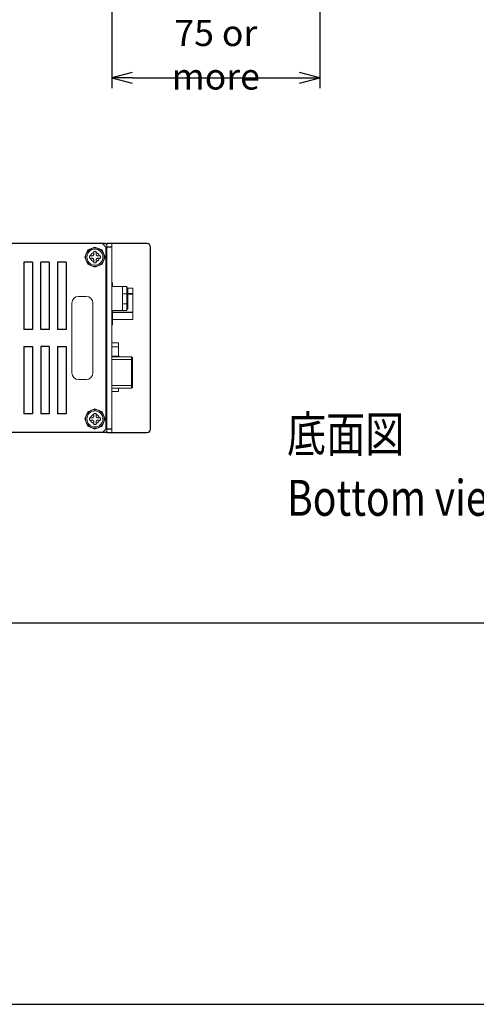
# Model space of a CAD drawing. Extents: x 0 to 1261, y 0 to 285.
# Drawn here: x 157 to 202, y 0 to 97 of the extents above; entities that cross this region are included whole.
import ezdxf

# ---------------------------------------------------------------- set-up
doc = ezdxf.new("R2010")
doc.units = 0
doc.header["$MEASUREMENT"] = 0
doc.linetypes.add('STYLE_12', pattern=[0.458359, 0.25, -0.208359])
doc.layers.get('0').update_dxf_attribs({"color": 250, "lineweight": 25})
doc.layers.get('DEFPOINTS').update_dxf_attribs({"color": 250, "lineweight": 25})
for name, color, linetype, lineweight in [('__', 250, 'Continuous', 25), ('A3WAKU', 4, 'Continuous', 25), ('D0210033-A', 250, 'Continuous', 25), ('K-1', 250, 'Continuous', 25), ('SUNPO', 1, 'Continuous', 25), ('リビジョン-なし', 250, 'Continuous', 13)]:
    doc.layers.add(name, color=color, linetype=linetype, lineweight=lineweight)
doc.styles.add('K1', font='SSE', dxfattribs={"width": 0.8, "oblique": 5, "bigfont": 'BIGFONT'})
doc.styles.add('MS PGothic', font='MS PGothic.ttf')
doc.dimstyles.new('AM_JIS$0', dxfattribs={"dimtxt": 4, "dimasz": 3, "dimexe": 1, "dimexo": 1, "dimgap": 1.5, "dimtad": 3, "dimdsep": 46, "dimtxsty": 'K1', "dimblk": 'OPEN30', "dimblk1": '_ACMOPEN30', "dimblk2": '_ACMOPEN30', "dimcen": 0, "dimclrd": 1, "dimclre": 1, "dimclrt": 7, "dimazin": 2, "dimtp": 0.02, "dimtm": 0.02, "dimtfac": 0.71, "dimtmove": 0, "dimatfit": 3, "dimldrblk": 'OPEN30', "dimfxl": 1, "dimtolj": 1, "dimlwd": -1, "dimlwe": -1, "dimarcsym": 0})

# ---------------------------------------------------------------- blocks, each defined once
blk = doc.blocks.new('_ACMOPEN30')
at = {"layer": 'K-1', "color": 0, "linetype": 'ByBlock'}
for p, q in [((0, 0), (-1, 0.268)), ((-1, 0), (0, 0)), ((-1, -0.268), (0, 0))]:
    blk.add_line(p, q, dxfattribs=at)
blk = doc.blocks.new('*D25')
at = {"layer": 'DEFPOINTS', "color": 0, "linetype": 'ByBlock', "transparency": 16777216}
for p in [(-101.672, 164.417), (-122.238, 160.85), (-101.672, 146.952)]:
    blk.add_point(p, dxfattribs=at)
at = {"layer": 'SUNPO', "color": 1, "linetype": 'ByBlock', "transparency": 16777216}
for p, q in [((-101.672, 163.417), (-101.672, 145.952)), ((-122.238, 159.85), (-122.238, 145.952)), ((-120.238, 146.952), (-103.672, 146.952))]:
    blk.add_line(p, q, dxfattribs=at)
at = {"layer": 'SUNPO', "color": 1, "linetype": 'ByBlock', "transparency": 16777216, "xscale": 2, "yscale": 2, "zscale": 2, "rotation": 180}
blk.add_blockref('_ACMOPEN30', (-122.238, 146.952), dxfattribs=at)
at = {"layer": 'SUNPO', "color": 1, "linetype": 'ByBlock', "transparency": 16777216, "xscale": 2, "yscale": 2, "zscale": 2}
blk.add_blockref('_ACMOPEN30', (-101.672, 146.952), dxfattribs=at)
at = {"layer": 'SUNPO', "color": 7, "linetype": 'ByBlock', "transparency": 16777216, "insert": (-111.955, 151.392), "char_height": 2.58, "attachment_point": 5, "style": 'K1'}
blk.add_mtext('\\A1;75以上 \\P75 or more', dxfattribs=at)

msp = doc.modelspace()

# ---------------------------------------------------------------- linework, layer by layer
at = {"layer": '__', "color": 0, "linetype": 'Continuous', "lineweight": 25}
for p, q in [((165.0795, 75.2077), (105.7129, 75.2077)), ((165.6129, 75.2077), (165.2129, 75.2077)), ((157.0295, 73.3743), (157.0295, 66.7077)), ((157.8629, 73.3743), (157.0295, 73.3743)), ((157.8629, 73.3743), (157.8629, 66.7077)), ((159.5295, 73.3743), (158.6962, 73.3743)), ((158.6962, 66.7077), (158.6962, 73.3743)), ((159.5295, 73.3743), (159.5295, 66.7077)), ((161.1962, 73.3743), (160.3629, 73.3743)), ((160.3629, 73.3743), (160.3629, 66.7077)), ((161.1962, 73.3743), (161.1962, 66.7077)), ((159.5295, 70.384), (159.5063, 70.3748)), ((157.8629, 66.7077), (157.0295, 66.7077)), ((159.5295, 66.7077), (158.6962, 66.7077)), ((161.1962, 66.7077), (160.3629, 66.7077)), ((157.0295, 65.041), (157.0295, 58.3743)), ((157.0295, 65.041), (157.8629, 65.041)), ((157.8629, 65.041), (157.8629, 58.3743)), ((158.6962, 65.041), (158.6962, 58.3743)), ((159.5295, 65.041), (158.6962, 65.041)), ((159.5295, 65.041), (159.5295, 58.3743)), ((160.3629, 65.041), (160.3629, 58.3743)), ((160.3629, 65.041), (161.1962, 65.041)), ((161.1962, 65.041), (161.1962, 58.3743)), ((157.8629, 58.3743), (157.0295, 58.3743)), ((159.5295, 58.3743), (158.6962, 58.3743)), ((161.1962, 58.3743), (160.3629, 58.3743)), ((165.0795, 56.541), (105.7129, 56.541)), ((165.2129, 56.541), (165.6129, 56.541))]:
    msp.add_line(p, q, dxfattribs=at)
at = {"layer": '__', "color": 0, "linetype": 'Continuous', "lineweight": 13}
for p, q in [((165.1129, 74.8743), (164.7795, 75.2077)), ((165.7129, 75.2077), (165.7129, 56.541)), ((163.3391, 74.5814), (163.0462, 73.8743)), ((163.1448, 74.0411), (163.1295, 73.8743)), ((163.1939, 74.2118), (163.1448, 74.0411)), ((163.279, 74.3759), (163.1939, 74.2118)), ((163.2656, 74.0188), (163.2523, 73.8743)), ((163.3081, 74.1666), (163.2656, 74.0188)), ((163.398, 74.5225), (163.279, 74.3759)), ((163.3817, 74.3087), (163.3081, 74.1666)), ((164.0462, 74.8743), (163.3391, 74.5814)), ((163.4849, 74.4357), (163.3817, 74.3087)), ((163.5446, 74.6416), (163.398, 74.5225)), ((163.6118, 74.5388), (163.4849, 74.4357)), ((163.4962, 73.9905), (163.4962, 73.7571)), ((163.7629, 73.9905), (163.4962, 73.9905)), ((163.7088, 74.7266), (163.5446, 74.6416)), ((163.6201, 74.043), (163.6028, 73.9905)), ((163.754, 74.6125), (163.6118, 74.5388)), ((163.6626, 74.1251), (163.6201, 74.043)), ((163.7221, 74.1984), (163.6626, 74.1251)), ((163.8794, 74.7757), (163.7088, 74.7266)), ((163.7954, 74.2579), (163.7221, 74.1984)), ((163.9017, 74.6549), (163.754, 74.6125)), ((163.7944, 73.9935), (163.7629, 73.9905)), ((163.7629, 73.9905), (163.7932, 73.9932)), ((163.7932, 73.9932), (163.7944, 73.9935)), ((163.8245, 74.0023), (163.7944, 73.9935)), ((163.8775, 74.3005), (163.7954, 74.2579)), ((163.8242, 74.0022), (163.8245, 74.0023)), ((163.8245, 74.0023), (163.852, 74.0163)), ((163.8767, 74.0354), (163.852, 74.0163)), ((163.852, 74.0163), (163.8541, 74.0176)), ((163.8541, 74.0176), (163.8767, 74.0354)), ((163.8991, 74.0611), (163.8767, 74.0354)), ((163.8767, 74.0354), (163.8807, 74.0393)), ((163.9295, 74.3176), (163.8775, 74.3005)), ((164.0462, 74.791), (163.8794, 74.7757)), ((163.8807, 74.0393), (163.8991, 74.0611)), ((163.916, 74.0913), (163.8991, 74.0611)), ((163.8991, 74.0611), (163.9024, 74.0659)), ((164.0462, 74.6682), (163.9017, 74.6549)), ((163.9024, 74.0659), (163.916, 74.0913)), ((163.9262, 74.1238), (163.916, 74.0913)), ((163.916, 74.0913), (163.9178, 74.0958)), ((163.9178, 74.0958), (163.9262, 74.1238)), ((163.9295, 74.1571), (163.9262, 74.1238)), ((163.9262, 74.1238), (163.9267, 74.1268)), ((163.9267, 74.1268), (163.9295, 74.1571)), ((164.1629, 74.4238), (163.9295, 74.4238)), ((163.9295, 74.4238), (163.9295, 74.1571)), ((164.7533, 74.5814), (164.0462, 74.8743)), ((164.213, 74.7757), (164.0462, 74.791)), ((164.1906, 74.6549), (164.0462, 74.6682)), ((164.1629, 74.1571), (164.1629, 74.4238)), ((164.2149, 74.3005), (164.1629, 74.3176)), ((164.1629, 74.1571), (164.1656, 74.1268)), ((164.1659, 74.1256), (164.1629, 74.1571)), ((164.1656, 74.1268), (164.1659, 74.1256)), ((164.1747, 74.0955), (164.1659, 74.1256)), ((164.1746, 74.0958), (164.1747, 74.0955)), ((164.1747, 74.0955), (164.1887, 74.068)), ((164.2078, 74.0432), (164.1887, 74.068)), ((164.1887, 74.068), (164.19, 74.0659)), ((164.19, 74.0659), (164.2078, 74.0432)), ((164.3384, 74.6125), (164.1906, 74.6549)), ((164.2336, 74.0208), (164.2078, 74.0432)), ((164.2078, 74.0432), (164.2117, 74.0393)), ((164.2117, 74.0393), (164.2336, 74.0208)), ((164.3836, 74.7266), (164.213, 74.7757)), ((164.297, 74.2579), (164.2149, 74.3005)), ((164.2638, 74.004), (164.2336, 74.0208)), ((164.2336, 74.0208), (164.2383, 74.0176)), ((164.2383, 74.0176), (164.2638, 74.004)), ((164.2638, 74.004), (164.2682, 74.0022)), ((164.2963, 73.9938), (164.2638, 74.004)), ((164.2682, 74.0022), (164.2963, 73.9938)), ((164.3295, 73.9905), (164.2963, 73.9938)), ((164.2963, 73.9938), (164.2992, 73.9932)), ((164.3703, 74.1984), (164.297, 74.2579)), ((164.2992, 73.9932), (164.3295, 73.9905)), ((164.5962, 73.9905), (164.3295, 73.9905)), ((164.4806, 74.5388), (164.3384, 74.6125)), ((164.4298, 74.1251), (164.3703, 74.1984)), ((164.5478, 74.6416), (164.3836, 74.7266)), ((164.4723, 74.043), (164.4298, 74.1251)), ((164.4896, 73.9905), (164.4723, 74.043)), ((164.6075, 74.4357), (164.4806, 74.5388)), ((164.6944, 74.5225), (164.5478, 74.6416)), ((164.5962, 73.9905), (164.5962, 73.7571)), ((164.7106, 74.3087), (164.6075, 74.4357)), ((164.8134, 74.3759), (164.6944, 74.5225)), ((164.7843, 74.1666), (164.7106, 74.3087)), ((165.0462, 73.8743), (164.7533, 74.5814)), ((164.8268, 74.0188), (164.7843, 74.1666)), ((164.8985, 74.2118), (164.8134, 74.3759)), ((164.84, 73.8743), (164.8268, 74.0188)), ((164.9476, 74.0411), (164.8985, 74.2118)), ((164.9629, 73.8743), (164.9476, 74.0411)), ((165.1129, 74.8743), (165.1129, 56.8743)), ((165.1129, 74.8743), (165.1129, 56.8743)), ((163.0462, 73.8743), (163.3391, 73.1672)), ((163.1295, 73.8743), (163.1448, 73.7075)), ((163.1939, 73.5369), (163.1448, 73.7075)), ((163.1939, 73.5369), (163.279, 73.3727)), ((163.2656, 73.7299), (163.2523, 73.8743)), ((163.3081, 73.5821), (163.2656, 73.7299)), ((163.279, 73.3727), (163.398, 73.2262)), ((163.3817, 73.4399), (163.3081, 73.5821)), ((163.3391, 73.1672), (164.0462, 72.8743)), ((163.4849, 73.313), (163.3817, 73.4399)), ((163.398, 73.2262), (163.5446, 73.1071)), ((163.6118, 73.2099), (163.4849, 73.313)), ((163.7629, 73.7571), (163.4962, 73.7571)), ((163.5446, 73.1071), (163.7088, 73.022)), ((163.6201, 73.7056), (163.6031, 73.7571)), ((163.754, 73.1362), (163.6118, 73.2099)), ((163.6626, 73.6235), (163.6201, 73.7056)), ((163.7221, 73.5503), (163.6626, 73.6235)), ((163.7088, 73.022), (163.8794, 72.973)), ((163.7954, 73.4907), (163.7221, 73.5503)), ((163.9017, 73.0937), (163.754, 73.1362)), ((163.7962, 73.7538), (163.7629, 73.7571)), ((163.7932, 73.7543), (163.7629, 73.7571)), ((163.7962, 73.7538), (163.7932, 73.7543)), ((163.8775, 73.4482), (163.7954, 73.4907)), ((163.8242, 73.7454), (163.7962, 73.7538)), ((163.8286, 73.7436), (163.7962, 73.7538)), ((163.8286, 73.7436), (163.8242, 73.7454)), ((163.8541, 73.7299), (163.8286, 73.7436)), ((163.8588, 73.7267), (163.8286, 73.7436)), ((163.8588, 73.7267), (163.8541, 73.7299)), ((163.8807, 73.7083), (163.8588, 73.7267)), ((163.8846, 73.7043), (163.8588, 73.7267)), ((163.9295, 73.4311), (163.8775, 73.4482)), ((163.8846, 73.7043), (163.8807, 73.7083)), ((163.9024, 73.6817), (163.8846, 73.7043)), ((163.9037, 73.6796), (163.8846, 73.7043)), ((164.0462, 73.0805), (163.9017, 73.0937)), ((163.9037, 73.6796), (163.9024, 73.6817)), ((163.9177, 73.6521), (163.9037, 73.6796)), ((163.9178, 73.6518), (163.9177, 73.6521)), ((163.9265, 73.622), (163.9177, 73.6521)), ((163.9267, 73.6208), (163.9265, 73.622)), ((163.9295, 73.5905), (163.9265, 73.622)), ((163.9295, 73.5905), (163.9267, 73.6208)), ((163.9295, 73.5905), (163.9295, 73.3238)), ((164.1629, 73.3238), (163.9295, 73.3238)), ((164.0462, 72.8743), (164.7533, 73.1672)), ((164.1906, 73.0937), (164.0462, 73.0805)), ((164.1662, 73.6237), (164.1629, 73.5905)), ((164.1656, 73.6208), (164.1629, 73.5905)), ((164.1629, 73.3238), (164.1629, 73.5905)), ((164.2149, 73.4482), (164.1629, 73.4311)), ((164.1662, 73.6237), (164.1656, 73.6208)), ((164.1764, 73.6562), (164.1662, 73.6237)), ((164.1746, 73.6518), (164.1662, 73.6237)), ((164.1764, 73.6562), (164.1746, 73.6518)), ((164.1933, 73.6864), (164.1764, 73.6562)), ((164.19, 73.6817), (164.1764, 73.6562)), ((164.1933, 73.6864), (164.19, 73.6817)), ((164.3384, 73.1362), (164.1906, 73.0937)), ((164.2157, 73.7122), (164.1933, 73.6864)), ((164.2117, 73.7083), (164.1933, 73.6864)), ((164.2157, 73.7122), (164.2117, 73.7083)), ((164.213, 72.973), (164.3836, 73.022)), ((164.297, 73.4907), (164.2149, 73.4482)), ((164.2405, 73.7313), (164.2157, 73.7122)), ((164.2383, 73.7299), (164.2157, 73.7122)), ((164.2405, 73.7313), (164.2383, 73.7299)), ((164.2679, 73.7453), (164.2405, 73.7313)), ((164.298, 73.7541), (164.2679, 73.7453)), ((164.2682, 73.7454), (164.2679, 73.7453)), ((164.3703, 73.5503), (164.297, 73.4907)), ((164.3295, 73.7571), (164.298, 73.7541)), ((164.2992, 73.7543), (164.298, 73.7541)), ((164.3295, 73.7571), (164.2992, 73.7543)), ((164.5962, 73.7571), (164.3295, 73.7571)), ((164.4806, 73.2099), (164.3384, 73.1362)), ((164.4298, 73.6235), (164.3703, 73.5503)), ((164.3836, 73.022), (164.5478, 73.1071)), ((164.4723, 73.7056), (164.4298, 73.6235)), ((164.4893, 73.7571), (164.4723, 73.7056)), ((164.6075, 73.313), (164.4806, 73.2099)), ((164.5478, 73.1071), (164.6944, 73.2262)), ((164.7106, 73.4399), (164.6075, 73.313)), ((164.6944, 73.2262), (164.8134, 73.3727)), ((164.7843, 73.5821), (164.7106, 73.4399)), ((164.7533, 73.1672), (165.0462, 73.8743)), ((164.8268, 73.7299), (164.7843, 73.5821)), ((164.8134, 73.3727), (164.8985, 73.5369)), ((164.84, 73.8743), (164.8268, 73.7299)), ((164.8985, 73.5369), (164.9476, 73.7075)), ((164.9476, 73.7075), (164.9629, 73.8743)), ((163.8794, 72.973), (164.0462, 72.9577)), ((164.0462, 72.9577), (164.213, 72.973)), ((165.7928, 71.341), (165.7129, 71.341)), ((165.7928, 71.341), (165.7928, 70.9685)), ((167.1848, 70.9685), (165.7129, 70.9685)), ((166.7615, 70.9685), (166.7615, 68.5978)), ((167.1848, 70.2497), (166.7615, 70.2497)), ((167.1848, 68.5978), (167.1848, 70.9685)), ((167.2949, 70.833), (167.1848, 70.833)), ((167.2949, 70.5192), (167.1848, 70.5192)), ((167.2949, 70.833), (167.2949, 68.7333)), ((167.7928, 70.8077), (167.2949, 70.8077)), ((167.7928, 70.2646), (167.2949, 70.2646)), ((167.7928, 70.2075), (167.2949, 70.2075)), ((167.7928, 70.8077), (167.7928, 67.7077)), ((167.1848, 69.2497), (166.7615, 69.2497)), ((167.2949, 69.2662), (167.1848, 69.2662)), ((167.2949, 69.2662), (167.1848, 69.2662)), ((167.1848, 68.5978), (165.7129, 68.5978)), ((165.7928, 68.5978), (165.7928, 67.1743)), ((167.7928, 68.437), (165.7928, 68.437)), ((167.7928, 68.4024), (165.7928, 68.4024)), ((167.2949, 68.7333), (167.1848, 68.7333)), ((165.7129, 67.1743), (165.7928, 67.1743)), ((167.7928, 67.7085), (165.7928, 67.7085)), ((167.7928, 67.7085), (165.7928, 67.7085)), ((165.7928, 67.7077), (167.7928, 67.7077)), ((167.7928, 67.7077), (165.7928, 67.7077)), ((166.3795, 65.391), (165.7129, 65.391)), ((166.3795, 65.391), (166.3795, 64.091)), ((166.3795, 64.991), (165.7129, 64.991)), ((167.6462, 64.0243), (165.7129, 64.0243)), ((167.6462, 63.7577), (165.7129, 63.7577)), ((165.7462, 64.091), (165.7462, 64.0243)), ((166.4329, 64.091), (165.7462, 64.091)), ((166.4329, 64.091), (165.7462, 64.091)), ((165.9467, 64.091), (165.9467, 64.0243)), ((165.9467, 64.0243), (165.9467, 64.091)), ((165.9467, 64.0243), (165.9467, 64.091)), ((166.1893, 64.091), (166.1893, 64.0243)), ((166.1894, 64.0243), (166.1894, 64.091)), ((166.4329, 64.091), (166.4329, 64.0243)), ((166.4329, 64.091), (166.4329, 64.0243)), ((167.7462, 63.9243), (167.6462, 64.0243)), ((167.6462, 63.7577), (167.6462, 64.0243)), ((167.6462, 63.7577), (167.6462, 60.9077)), ((167.7462, 63.7163), (167.6462, 63.7577)), ((167.7462, 63.9243), (167.7462, 61.0077)), ((167.6462, 61.1743), (165.7129, 61.1743)), ((167.6462, 60.9077), (165.7129, 60.9077)), ((165.7129, 60.5743), (166.3795, 60.5743)), ((166.3795, 60.5743), (166.3795, 60.9077)), ((167.7462, 61.2158), (167.6462, 61.1743)), ((167.7462, 61.0077), (167.6462, 60.9077)), ((163.3391, 58.5814), (163.0462, 57.8743)), ((163.398, 58.5225), (163.279, 58.3759)), ((164.0462, 58.8743), (163.3391, 58.5814)), ((163.4849, 58.4357), (163.3817, 58.3087)), ((163.5446, 58.6416), (163.398, 58.5225)), ((163.6118, 58.5388), (163.4849, 58.4357)), ((163.7088, 58.7266), (163.5446, 58.6416)), ((163.754, 58.6125), (163.6118, 58.5388)), ((163.8794, 58.7757), (163.7088, 58.7266)), ((163.9017, 58.6549), (163.754, 58.6125)), ((164.0462, 58.791), (163.8794, 58.7757)), ((164.0462, 58.6682), (163.9017, 58.6549)), ((164.1629, 58.4238), (163.9295, 58.4238)), ((163.9295, 58.4238), (163.9295, 58.1571)), ((164.7533, 58.5814), (164.0462, 58.8743)), ((164.213, 58.7757), (164.0462, 58.791)), ((164.1906, 58.6549), (164.0462, 58.6682)), ((164.1629, 58.1571), (164.1629, 58.4238)), ((164.3384, 58.6125), (164.1906, 58.6549)), ((164.3836, 58.7266), (164.213, 58.7757)), ((164.4806, 58.5388), (164.3384, 58.6125)), ((164.5478, 58.6416), (164.3836, 58.7266)), ((164.6075, 58.4357), (164.4806, 58.5388)), ((164.6944, 58.5225), (164.5478, 58.6416)), ((164.7106, 58.3087), (164.6075, 58.4357)), ((164.8134, 58.3759), (164.6944, 58.5225)), ((165.0462, 57.8743), (164.7533, 58.5814)), ((163.0462, 57.8743), (163.3391, 57.1672)), ((163.1448, 58.0411), (163.1295, 57.8743)), ((163.1295, 57.8743), (163.1448, 57.7075)), ((163.1939, 58.2118), (163.1448, 58.0411)), ((163.1448, 57.7075), (163.1939, 57.5369)), ((163.279, 58.3759), (163.1939, 58.2118)), ((163.1939, 57.5369), (163.279, 57.3727)), ((163.2656, 58.0188), (163.2523, 57.8743)), ((163.2656, 57.7299), (163.2523, 57.8743)), ((163.3081, 58.1666), (163.2656, 58.0188)), ((163.3081, 57.5821), (163.2656, 57.7299)), ((163.3817, 58.3087), (163.3081, 58.1666)), ((163.3817, 57.4399), (163.3081, 57.5821)), ((163.4849, 57.313), (163.3817, 57.4399)), ((163.4962, 57.7571), (163.4962, 57.9905)), ((163.7629, 57.9905), (163.4962, 57.9905)), ((163.7629, 57.7571), (163.4962, 57.7571)), ((163.6201, 58.043), (163.6028, 57.9905)), ((163.6201, 57.7056), (163.6031, 57.7571)), ((163.6626, 58.1251), (163.6201, 58.043)), ((163.6626, 57.6235), (163.6201, 57.7056)), ((163.7221, 58.1984), (163.6626, 58.1251)), ((163.7221, 57.5503), (163.6626, 57.6235)), ((163.7954, 58.2579), (163.7221, 58.1984)), ((163.7954, 57.4907), (163.7221, 57.5503)), ((163.7944, 57.9935), (163.7629, 57.9905)), ((163.7629, 57.9905), (163.7932, 57.9932)), ((163.7932, 57.7543), (163.7629, 57.7571)), ((163.7962, 57.7538), (163.7629, 57.7571)), ((163.7932, 57.9932), (163.7944, 57.9935)), ((163.7962, 57.7538), (163.7932, 57.7543)), ((163.8245, 58.0023), (163.7944, 57.9935)), ((163.8775, 58.3005), (163.7954, 58.2579)), ((163.8775, 57.4482), (163.7954, 57.4907)), ((163.8286, 57.7436), (163.7962, 57.7538)), ((163.8242, 57.7454), (163.7962, 57.7538)), ((163.8242, 58.0022), (163.8245, 58.0023)), ((163.8286, 57.7436), (163.8242, 57.7454)), ((163.8245, 58.0023), (163.852, 58.0163)), ((163.8588, 57.7267), (163.8286, 57.7436)), ((163.8541, 57.7299), (163.8286, 57.7436)), ((163.8767, 58.0354), (163.852, 58.0163)), ((163.852, 58.0163), (163.8541, 58.0176)), ((163.8541, 58.0176), (163.8767, 58.0354)), ((163.8588, 57.7267), (163.8541, 57.7299)), ((163.8846, 57.7043), (163.8588, 57.7267)), ((163.8807, 57.7083), (163.8588, 57.7267)), ((163.8991, 58.0611), (163.8767, 58.0354)), ((163.8767, 58.0354), (163.8807, 58.0393)), ((163.9295, 58.3176), (163.8775, 58.3005)), ((163.9295, 57.4311), (163.8775, 57.4482)), ((163.8807, 58.0393), (163.8991, 58.0611)), ((163.8846, 57.7043), (163.8807, 57.7083)), ((163.9037, 57.6796), (163.8846, 57.7043)), ((163.9024, 57.6817), (163.8846, 57.7043)), ((163.916, 58.0913), (163.8991, 58.0611)), ((163.8991, 58.0611), (163.9024, 58.0659)), ((163.9024, 58.0659), (163.916, 58.0913)), ((163.9037, 57.6796), (163.9024, 57.6817)), ((163.9177, 57.6521), (163.9037, 57.6796)), ((163.9262, 58.1238), (163.916, 58.0913)), ((163.916, 58.0913), (163.9178, 58.0958)), ((163.9265, 57.622), (163.9177, 57.6521)), ((163.9178, 57.6518), (163.9177, 57.6521)), ((163.9178, 58.0958), (163.9262, 58.1238)), ((163.9295, 58.1571), (163.9262, 58.1238)), ((163.9262, 58.1238), (163.9267, 58.1268)), ((163.9295, 57.5905), (163.9265, 57.622)), ((163.9267, 57.6208), (163.9265, 57.622)), ((163.9267, 58.1268), (163.9295, 58.1571)), ((163.9295, 57.5905), (163.9267, 57.6208)), ((163.9295, 57.5905), (163.9295, 57.3238)), ((164.2149, 58.3005), (164.1629, 58.3176)), ((164.1659, 58.1256), (164.1629, 58.1571)), ((164.1629, 58.1571), (164.1656, 58.1268)), ((164.1662, 57.6237), (164.1629, 57.5905)), ((164.1656, 57.6208), (164.1629, 57.5905)), ((164.1629, 57.3238), (164.1629, 57.5905)), ((164.2149, 57.4482), (164.1629, 57.4311)), ((164.1656, 58.1268), (164.1659, 58.1256)), ((164.1662, 57.6237), (164.1656, 57.6208)), ((164.1747, 58.0955), (164.1659, 58.1256)), ((164.1764, 57.6562), (164.1662, 57.6237)), ((164.1746, 57.6518), (164.1662, 57.6237)), ((164.1746, 58.0958), (164.1747, 58.0955)), ((164.1764, 57.6562), (164.1746, 57.6518)), ((164.1747, 58.0955), (164.1887, 58.068)), ((164.1933, 57.6864), (164.1764, 57.6562)), ((164.19, 57.6817), (164.1764, 57.6562)), ((164.2078, 58.0432), (164.1887, 58.068)), ((164.1887, 58.068), (164.19, 58.0659)), ((164.19, 58.0659), (164.2078, 58.0432)), ((164.1933, 57.6864), (164.19, 57.6817)), ((164.2157, 57.7122), (164.1933, 57.6864)), ((164.2117, 57.7083), (164.1933, 57.6864)), ((164.2336, 58.0208), (164.2078, 58.0432)), ((164.2078, 58.0432), (164.2117, 58.0393)), ((164.2117, 58.0393), (164.2336, 58.0208)), ((164.2157, 57.7122), (164.2117, 57.7083)), ((164.297, 58.2579), (164.2149, 58.3005)), ((164.297, 57.4907), (164.2149, 57.4482)), ((164.2405, 57.7313), (164.2157, 57.7122)), ((164.2383, 57.7299), (164.2157, 57.7122)), ((164.2638, 58.004), (164.2336, 58.0208)), ((164.2336, 58.0208), (164.2383, 58.0176)), ((164.2383, 58.0176), (164.2638, 58.004)), ((164.2405, 57.7313), (164.2383, 57.7299)), ((164.2679, 57.7453), (164.2405, 57.7313)), ((164.2963, 57.9938), (164.2638, 58.004)), ((164.2638, 58.004), (164.2682, 58.0022)), ((164.298, 57.7541), (164.2679, 57.7453)), ((164.2682, 57.7454), (164.2679, 57.7453)), ((164.2682, 58.0022), (164.2963, 57.9938)), ((164.3295, 57.9905), (164.2963, 57.9938)), ((164.2963, 57.9938), (164.2992, 57.9932)), ((164.3703, 58.1984), (164.297, 58.2579)), ((164.3703, 57.5503), (164.297, 57.4907)), ((164.3295, 57.7571), (164.298, 57.7541)), ((164.2992, 57.7543), (164.298, 57.7541)), ((164.2992, 57.9932), (164.3295, 57.9905)), ((164.3295, 57.7571), (164.2992, 57.7543)), ((164.5962, 57.9905), (164.3295, 57.9905)), ((164.5962, 57.7571), (164.3295, 57.7571)), ((164.4298, 58.1251), (164.3703, 58.1984)), ((164.4298, 57.6235), (164.3703, 57.5503)), ((164.4723, 58.043), (164.4298, 58.1251)), ((164.4723, 57.7056), (164.4298, 57.6235)), ((164.4896, 57.9905), (164.4723, 58.043)), ((164.4893, 57.7571), (164.4723, 57.7056)), ((164.5962, 57.9905), (164.5962, 57.7571)), ((164.7106, 57.4399), (164.6075, 57.313)), ((164.7843, 58.1666), (164.7106, 58.3087)), ((164.7843, 57.5821), (164.7106, 57.4399)), ((164.7533, 57.1672), (165.0462, 57.8743)), ((164.8268, 58.0188), (164.7843, 58.1666)), ((164.8268, 57.7299), (164.7843, 57.5821)), ((164.8985, 58.2118), (164.8134, 58.3759)), ((164.8134, 57.3727), (164.8985, 57.5369)), ((164.84, 57.8743), (164.8268, 58.0188)), ((164.84, 57.8743), (164.8268, 57.7299)), ((164.9476, 58.0411), (164.8985, 58.2118)), ((164.8985, 57.5369), (164.9476, 57.7075)), ((164.9629, 57.8743), (164.9476, 58.0411)), ((164.9476, 57.7075), (164.9629, 57.8743)), ((163.279, 57.3727), (163.398, 57.2262)), ((163.3391, 57.1672), (164.0462, 56.8743)), ((163.398, 57.2262), (163.5446, 57.1071)), ((163.6118, 57.2099), (163.4849, 57.313)), ((163.5446, 57.1071), (163.7088, 57.022)), ((163.754, 57.1362), (163.6118, 57.2099)), ((163.7088, 57.022), (163.8794, 56.973)), ((163.9017, 57.0937), (163.754, 57.1362)), ((163.8794, 56.973), (164.0462, 56.9577)), ((164.0462, 57.0805), (163.9017, 57.0937)), ((164.1629, 57.3238), (163.9295, 57.3238)), ((164.0462, 56.8743), (164.7533, 57.1672)), ((164.1906, 57.0937), (164.0462, 57.0805)), ((164.0462, 56.9577), (164.213, 56.973)), ((164.3384, 57.1362), (164.1906, 57.0937)), ((164.213, 56.973), (164.3836, 57.022)), ((164.4806, 57.2099), (164.3384, 57.1362)), ((164.3836, 57.022), (164.5478, 57.1071)), ((164.6075, 57.313), (164.4806, 57.2099)), ((164.5478, 57.1071), (164.6944, 57.2262)), ((164.6944, 57.2262), (164.8134, 57.3727)), ((164.7795, 56.541), (165.1129, 56.8743))]:
    msp.add_line(p, q, dxfattribs=at)
at = {"layer": '__', "color": 0, "linetype": 'Continuous'}
for p, q in [((169.2129, 75.2077), (165.5978, 75.2077)), ((165.7129, 74.8743), (165.2129, 74.8743)), ((169.5462, 56.8743), (169.5462, 74.8743)), ((165.7129, 56.8743), (165.2129, 56.8743)), ((165.6129, 56.541), (169.2129, 56.541))]:
    msp.add_line(p, q, dxfattribs=at)
at = {"layer": '__', "color": 0, "linetype": 'STYLE_12', "lineweight": 13}
for p, q in [((165.1129, 60.0401), (165.1129, 73.204)), ((165.1129, 71.276), (165.1129, 71.2653)), ((165.1129, 71.276), (165.1129, 71.2653)), ((165.1129, 61.0743), (165.1129, 60.7584)), ((165.1129, 61.0743), (165.1129, 61.0392)), ((165.1129, 60.4834), (165.1129, 60.1558))]:
    msp.add_line(p, q, dxfattribs=at)
at = {"layer": '__', "color": 0, "linetype": 'Continuous'}
for centre, start, end in [((169.2129, 74.8743), 0, 90), ((169.2129, 56.8743), 270, 0)]:
    msp.add_arc(centre, 0.3333, start, end, dxfattribs=at)
at = {"layer": 'A3WAKU'}
for p, q in [((0, 37.7087), (228, 37.7087)), ((0, 0), (405, 0))]:
    msp.add_line(p, q, dxfattribs=at)
at = {"layer": 'D0210033-A', "color": 0, "linetype": 'Continuous', "lineweight": 25}
for p, q in [((165.1038, 75.2054), (165.0795, 75.2077)), ((165.1286, 75.1983), (165.1038, 75.2054)), ((165.1525, 75.1859), (165.1286, 75.1983)), ((165.1738, 75.1686), (165.1525, 75.1859)), ((165.1911, 75.1473), (165.1738, 75.1686)), ((165.2035, 75.1234), (165.1911, 75.1473)), ((165.2106, 75.0986), (165.2035, 75.1234)), ((165.2129, 75.0743), (165.2106, 75.0986)), ((165.1038, 56.5432), (165.0795, 56.541)), ((165.1286, 56.5504), (165.1038, 56.5432)), ((165.1525, 56.5627), (165.1286, 56.5504)), ((165.1738, 56.5801), (165.1525, 56.5627)), ((165.1911, 56.6014), (165.1738, 56.5801)), ((165.2035, 56.6253), (165.1911, 56.6014)), ((165.2106, 56.6501), (165.2035, 56.6253)), ((165.2129, 56.6743), (165.2106, 56.6501))]:
    msp.add_line(p, q, dxfattribs=at)
at = {"layer": 'D0210033-A', "color": 0, "linetype": 'Continuous', "lineweight": 13}
for p, q in [((165.2129, 56.541), (165.2129, 75.2077)), ((165.2129, 73.2077), (165.1129, 73.2077)), ((165.2129, 58.541), (165.1129, 58.541))]:
    msp.add_line(p, q, dxfattribs=at)
at = {"layer": 'リビジョン-なし', "color": 0}
for p, q in [((161.7662, 69.321), (161.7662, 62.4277)), ((163.1829, 69.9877), (162.4329, 69.9877)), ((163.8495, 62.4277), (163.8495, 69.321)), ((163.1829, 61.761), (162.4329, 61.761))]:
    msp.add_line(p, q, dxfattribs=at)
for centre, start, end in [((162.4329, 69.321), 90, 180), ((163.1829, 69.321), 0, 90), ((162.4329, 62.4277), 180, 270), ((163.1829, 62.4277), 270, 0)]:
    msp.add_arc(centre, 0.6667, start, end, dxfattribs=at)

# ---------------------------------------------------------------- texts
at = {"color": 0, "style": 'MS PGothic', "width": 0.8}
for s, height, p in [('底面図', 3.54492, (183.0311, 54.6024)), ('Bottom view', 3.544922, (183.0311, 48.3023))]:
    msp.add_text(s, height=height, dxfattribs=at).set_placement(p)

# ---------------------------------------------------------------- dimensions: what is measured, and where the dimension line sits
at = {"layer": 'SUNPO', "color": 0, "linetype": 'ByBlock'}
dim = msp.add_linear_dim(base=(186.2782, 91.5941), p1=(165.7129, 105.4922), p2=(186.2782, 109.0595), text='75以上 \\P75 or more', dimstyle='AM_JIS$0', override={"dimtxt": 2.58, "dimasz": 2, "dimgap": 1, "dimlfac": 3, "dimblk": '_ACMOPEN30', "dimldrblk": '_ACMOPEN30'}, dxfattribs=at)
dim.commit()
dim.dimension.update_dxf_attribs({"geometry": '*D25', "text_midpoint": (175.9955, 91.5941), "dimtype": 128, "insert": (287.9507, -55.3578)})

doc.saveas('drawing.dxf')
